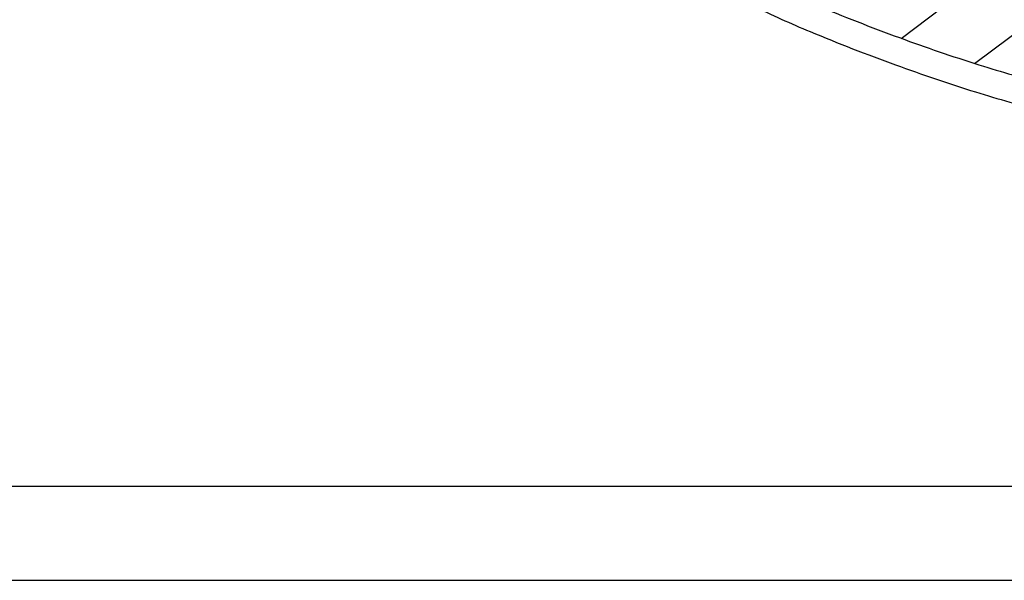
# Model space of a CAD drawing. Units: millimetres. Extents: x 1249 to 5353, y 1104 to 4163.
# Drawn here: x 1768 to 2291, y 1263 to 1561 of the extents above; entities that cross this region are included whole.
import ezdxf

# ---------------------------------------------------------------- set-up
doc = ezdxf.new("R2010")
doc.units = ezdxf.units.MM
doc.linetypes.add('HIDDEN', pattern=[9.524999999999999, 6.35, -3.175])
doc.linetypes.add('HIDDENX2', pattern=[19.049999999999997, 12.7, -6.35])
for name, color, linetype in [('AUX', 7, 'Continuous'), ('FOLHA2', 7, 'Continuous'), ('MEDIDAS', 3, 'Continuous'), ('TUBUEXISTENTE', 6, 'Continuous')]:
    doc.layers.add(name, color=color, linetype=linetype)

# ---------------------------------------------------------------- blocks, each defined once
blk = doc.blocks.new('A$C461B092C')
at = {"layer": 'FOLHA2', "color": 0, "linetype": 'ByBlock'}
blk.add_line((99.99999357957586, 50.00004845382136, -467.1726231998513), (4052.999993579579, 50.00004845381409, -467.1726231998513), dxfattribs=at)
at = {"layer": 'FOLHA2', "color": 1, "linetype": 'ByBlock'}
blk.add_line((-6.420425052056089e-06, 4.845382136409171e-05, -467.1726231998513), (4102.999993579579, 4.845382136409171e-05, -467.1726231998513), dxfattribs=at)
blk = doc.blocks.new('dawd')
at = {"layer": 'TUBUEXISTENTE'}
h = blk.add_hatch(dxfattribs=at)
h.set_pattern_fill('ANSI36', color=253, scale=1.5, style=0)
h.set_pattern_definition([(45, (0, 0), (2.525697034050701, 9.260889124852564), [11.90625, -2.38125, 0, -2.38125])])
edge = h.paths.add_edge_path()
edge.add_arc((21730.78452818709, -4849.731471750466), 98.74027307893162, 265.1668693227642, 279.895847823024)
edge.add_arc((21711.7267807839, -4702.025829897843), 247.6117859630851, 278.3661194835765, 279.6954966591372)
edge.add_arc((14234.18954425573, 39064.08092852949), 44647.90079305992, 279.6954966592182, 279.7079220253062)
edge.add_arc((21760.03499472701, -4927.303777138482), 17.41482140084842, 279.7079220228788, 280.3317213896618)
edge.add_arc((21343.28691812359, -2641.282329853371), 2341.112955152339, 280.3317213934081, 280.5302123974628)
edge.add_arc((21587.02670174929, -3952.525391389111), 1007.40854691657, 280.5302123974577, 280.8327731930486)
edge.add_arc((21396.05931323354, -2954.541002314822), 2023.499775258054, 280.8327731931952, 280.8440793999038)
edge.add_arc((21774.58146484213, -4930.563157101081), 11.54983167980323, 280.8440793870142, 280.9918352495644)
edge.add_arc((21750.50016678157, -4806.581294720019), 137.8487276201793, 280.9918352496639, 281.9583828549453)
edge.add_arc((22573.54337062894, -8692.572311296735), 3834.345413696969, 101.77491368191488, 101.95838285492562, ccw=False)
edge.add_arc((28292.91325340324, -36129.65904224544), 31861.20610371338, 101.75339862901961, 101.77491368190277, ccw=False)
edge.add_arc((21918.04705249351, -5490.423720584765), 565.8125101571485, 101.59190681557249, 101.75339862927291, ccw=False)
edge.add_arc((21845.13320496977, -5134.960248573661), 202.9479223355984, 100.993039097424, 101.59190681554009, ccw=False)
edge.add_arc((21856.34682134173, -5192.686746008781), 261.7534807315886, 100.46580398880252, 100.99303909739513, ccw=False)
edge.add_arc((21932.77040467712, -5606.409393724112), 682.4754712697666, 100.42863416104387, 100.4658039888792, ccw=False)
edge.add_arc((21809.94321826497, -4939.055262283875), 3.912243211924906, 99.91783340132451, 100.4286341653164, ccw=False)
edge.add_line((21809.26939028248, -4935.201484552964), (21814.80713177372, -4934.233217715222))
edge.add_line((21814.80713177372, -4934.233217715222), (21816.05304370852, -4934.015371647268))
edge.add_line((21816.05304370852, -4934.015371647268), (21825.62639028248, -4932.341484552964))
edge.add_line((21825.62639028248, -4932.341484552964), (21836.2654373845, -4930.481261118852))
edge.add_line((21836.2654373845, -4930.481261118852), (21841.98339028248, -4929.481484552964))
edge.add_arc((21843.71847805089, -4939.404851905373), 10.07391429261459, 97.25221581804237, 99.91783340203602, ccw=False)
edge.add_arc((21854.1388236603, -5021.290165053606), 92.6195871774101, 96.38495413522298, 97.2522158180264, ccw=False)
edge.add_arc((21849.18788198704, -4977.04664566064), 48.09991925717827, 93.69312096487653, 96.38495413520661, ccw=False)
edge.add_arc((21852.6734069024, -5031.04683094679), 102.2124769020914, 91.84969019058411, 93.69312096489051, ccw=False)
edge.add_arc((21857.01980201613, -5165.633464958691), 236.8692747443767, 90.9198628971892, 91.84969019059122, ccw=False)
edge.add_arc((21872.04147799195, -6101.212765928773), 1172.569162076202, 90.50216336880948, 90.9198628971817, ccw=False)
edge.add_arc((21868.83895794521, -5735.821350340399), 807.1637123079672, 89.7155811887394, 90.50216336880487, ccw=False)
edge.add_arc((21876.43336499601, -4205.951030328411), 722.7254572308046, 269.7155811887261, 270.5465176122876)
edge.add_arc((21875.46791619115, -4104.738438116456), 823.9426539597127, 270.5465176122816, 271.5779365034836)
edge.add_arc((21870.92519054502, -3939.831168908848), 988.9124808790814, 271.5779365034873, 272.5194289771442)
edge.add_arc((21860.42096865224, -3701.102618513941), 1227.872016054446, 272.5194289771383, 272.9189119607647)
edge.add_arc((21911.45296684605, -4701.950942547406), 225.7235078181425, 272.918911960784, 273.8501377157281)
edge.add_arc((21907.61618081147, -4644.939822715527), 282.8635875482234, 273.8501377157241, 274.4911732207299)
edge.add_arc((21925.27209515799, -4869.722210369389), 57.38885922865568, 274.4911732207277, 275.9114195175463)
edge.add_arc((21925.43627178441, -4871.307823904114), 55.79476881523333, 275.9114195176005, 276.9484411614371)
edge.add_arc((21930.55436529539, -4913.303738615447), 13.48812945887806, 276.9484411613851, 279.0402139879131)
edge.add_arc((21930.01115983809, -4909.889585113106), 16.9452259727733, 279.0402139879345, 280.4263929896712)
edge.add_arc((21925.45523566648, -4885.130546754849), 42.11994395496918, 280.4263929896902, 281.310210149394)
edge.add_arc((21929.41301457399, -4904.91894260442), 21.93964107864824, 281.3102101495085, 282.7342901431018)
edge.add_arc((21868.38553261388, -4634.872320633901), 298.7961591382378, 282.7342901431385, 283.1226036584299)
edge.add_arc((21902.44515575718, -4780.973709027961), 148.7772482658564, 283.1226036584493, 285.0609514239189)
edge.add_arc((21872.55735077448, -4669.903663845525), 263.7982716638094, 285.0609514239209, 286.5172337598282)
edge.add_arc((21794.25175394533, -4405.840092163953), 539.2276389868981, 286.5172337598278, 287.5890610571206)
edge.add_arc((21727.92552774604, -4196.614748290336), 758.7143420029877, 287.589061057119, 288.4927206015164)
edge.add_arc((4049.837399418149, 48659.93760887438), 56493.17340422609, 288.4927206015086, 288.5012099497164)
edge.add_arc((21133.801984756, -2395.067399873586), 2655.68291296751, 288.5012099499404, 288.5403625723307)
edge.add_arc((-2803.721779154777, 68979.51422750793), 77937.39348354063, 288.5403625723543, 288.5526410164327)
edge.add_arc((21527.39665096411, -3517.111917555167), 1466.718538974345, 288.5526410164816, 288.6421361361985)
edge.add_arc((21922.27133669072, -4687.610088441338), 231.4080575667113, 288.6421361363721, 288.7060339695813)
edge.add_arc((-154829.4397846731, 517321.7977194195), 551352.9819632191, 288.7060339661034, 288.7073438768195)
edge.add_arc((20262.03476170375, 254.5626474346473), 5444.976852640386, 288.7073438769939, 288.7920214331159)
edge.add_arc((26881.7719011326, -19199.66702321205), 15104.66966192049, 108.74117892449661, 108.79202143296851, ccw=False)
edge.add_arc((22087.39750061945, -5068.748389341986), 182.5757294540388, 105.042154910834, 108.74117892450269, ccw=False)
edge.add_arc((22109.43285931771, -5150.744109165426), 267.4807063536597, 101.98705757591063, 105.04215491082809, ccw=False)
edge.add_arc((22072.72776115383, -4977.868189392664), 90.75111667355556, 96.33971926266588, 101.98705757591392, ccw=False)
edge.add_arc((22074.78692711567, -4996.40207556852), 109.3990415242719, 91.19797785240621, 96.33971926266503, ccw=False)
edge.add_arc((22074.64244411886, -4989.492883102999), 102.4883385309453, 86.74587105859968, 91.19797785240848, ccw=False)
edge.add_arc((22078.37129009815, -4923.909321165103), 36.79885772313976, 79.29300076851263, 86.74587105859831, ccw=False)
edge.add_arc((22069.27123436134, -4972.037778025418), 85.7800722259282, 75.60331988998979, 79.29300076850518, ccw=False)
edge.add_arc((22083.40117000935, -4916.992071051806), 28.94975516151581, 69.22788495376068, 75.60331989000377, ccw=False)
edge.add_arc((21875.70345489285, -5464.562798914474), 614.5879052821051, 68.67472479763597, 69.22788495373862, ccw=False)
edge.add_arc((21988.53477733059, -5175.542209306172), 304.3238104522642, 67.88843109961192, 68.6747247981258, ccw=False)
edge.add_arc((19477.32850145072, -11356.3170120847), 6975.76549292843, 67.84738272544342, 67.88843109962909, ccw=False)
edge.add_arc((21957.75754571192, -5263.813663046119), 397.6863430807441, 67.67540340165863, 67.84738272774212, ccw=False)
edge.add_arc((21375.56514824642, -6681.611438233509), 1930.363255868611, 67.5940693460393, 67.67540340164533, ccw=False)
edge.add_line((22111.35413100988, -4896.977898133029), (22115.54695781892, -4886.808325705961))
edge.add_arc((21375.56514824709, -6681.611438233887), 1941.363255868705, 67.59406934606196, 67.67540340166791)
edge.add_arc((21957.75754576697, -5263.813662910301), 408.6863429341968, 67.67540340156393, 67.84738272764739)
edge.add_arc((19477.32850145287, -11356.31701208252), 6986.7654929256, 67.84738272545299, 67.88843109963871)
edge.add_arc((21988.53477733306, -5175.542209299954), 315.3238104455742, 67.88843109960277, 68.67472479811664)
edge.add_arc((21875.70345489298, -5464.562798914333), 625.5879052819274, 68.6747247976425, 69.22788495374509)
edge.add_arc((22083.40117000935, -4916.992071051794), 39.94975516150471, 69.22788495374564, 75.60331988998884)
edge.add_arc((22069.27123436134, -4972.037778025495), 96.78007222600328, 75.60331988999832, 79.2930007685139)
edge.add_arc((22078.37129009815, -4923.909321165082), 47.79885772311849, 79.29300076851109, 86.74587105859685)
edge.add_arc((22074.64244411886, -4989.492883102987), 113.4883385309335, 86.74587105859916, 91.19797785240796)
edge.add_arc((22074.78692711567, -4996.402075568504), 120.3990415242563, 91.19797785240597, 96.33971926266474)
edge.add_arc((22072.72776115383, -4977.868189392668), 101.7511166735579, 96.33971926266031, 101.9870575759084)
edge.add_arc((22109.43285931773, -5150.744109165426), 278.4807063536646, 101.9870575759148, 105.0421549108321)
edge.add_arc((22087.39750061949, -5068.748389342184), 193.575729454242, 105.0421549108316, 108.7411789245003)
edge.add_arc((26881.77190113933, -19199.66702323235), 15115.66966194188, 108.7411789244961, 108.792021432968)
edge.add_arc((20262.03476164135, 254.5626475499339), 5433.976852769629, 288.7073438772252, 288.7920214333472, ccw=False)
edge.add_arc((-154829.4397894311, 517321.7977377895), 551341.9819821448, 288.70603396595936, 288.7073438766755, ccw=False)
edge.add_arc((21922.27133669722, -4687.610088456396), 220.4080575503624, 288.64213613602857, 288.70603396923775, ccw=False)
edge.add_arc((21527.39665097138, -3517.111917572978), 1455.718538955145, 288.55264101643456, 288.6421361361514, ccw=False)
edge.add_arc((-2803.721779082738, 68979.51422726664), 77926.39348328895, 288.5403625723605, 288.55264101643894, ccw=False)
edge.add_arc((21133.80198476963, -2395.067399912074), 2644.682912926683, 288.5012099499254, 288.54036257231564, ccw=False)
edge.add_arc((4049.83739945653, 48659.93760872042), 56482.1734040679, 288.4927206015212, 288.50120994972906, ccw=False)
edge.add_arc((21727.92552774605, -4196.614748290277), 747.7143420030418, 287.589061057117, 288.4927206015144, ccw=False)
edge.add_arc((21794.25175394535, -4405.840092164002), 528.2276389868448, 286.51723375982704, 287.58906105711986, ccw=False)
edge.add_arc((21872.55735077451, -4669.903663845576), 252.7982716637514, 285.06095142391786, 286.5172337598252, ccw=False)
edge.add_arc((21902.44515575717, -4780.973709027866), 137.7772482659492, 283.1226036584408, 285.0609514239104, ccw=False)
edge.add_arc((21868.3855326143, -4634.872320636651), 287.7961591354625, 282.7342901431799, 283.1226036584712, ccw=False)
edge.add_arc((21929.41301457403, -4904.918942604565), 10.93964107849714, 281.3102101494653, 282.73429014305907, ccw=False)
edge.add_arc((21925.45523566671, -4885.130546756233), 31.11994395356613, 280.42639298974717, 281.31021014945094, ccw=False)
edge.add_arc((21930.01115983809, -4909.889585113238), 5.945225972642763, 279.0402139881498, 280.4263929898884, ccw=False)
edge.add_arc((21930.55436529537, -4913.303738615224), 2.488129459102757, 276.94844116110187, 279.04021398762524, ccw=False)
edge.add_arc((21925.43627178443, -4871.30782390414), 44.79476881520541, 275.91141951758067, 276.94844116141724, ccw=False)
edge.add_arc((21925.27209515799, -4869.722210369536), 46.38885922850922, 274.4911732207336, 275.9114195175522, ccw=False)
edge.add_arc((21907.61618081149, -4644.939822715486), 271.8635875482627, 273.8501377157191, 274.49117322072493, ccw=False)
edge.add_arc((21911.45296684604, -4701.95094254749), 214.7235078180593, 272.91891196078785, 273.850137715732, ccw=False)
edge.add_arc((21860.42096865223, -3701.102618513941), 1216.872016054447, 272.51942897713894, 272.9189119607653, ccw=False)
edge.add_arc((21870.92519054507, -3939.831168908626), 977.9124808793013, 271.5779365034841, 272.51942897714105, ccw=False)
edge.add_arc((21875.4679161911, -4104.738438116708), 812.9426539594615, 270.54651761228513, 271.5779365034871, ccw=False)
edge.add_arc((21876.43336499606, -4205.951030328065), 711.725457231151, 269.7155811887221, 270.5465176122836, ccw=False)
edge.add_arc((21868.83895794525, -5735.821350340299), 818.1637123078674, 89.71558118874195, 90.50216336880743)
edge.add_arc((21872.04147799197, -6101.212765928898), 1183.569162076327, 90.50216336881014, 90.91986289718223)
edge.add_arc((21857.01980201609, -5165.633464958832), 247.8692747445169, 90.9198628971789, 91.84969019058092)
edge.add_arc((21852.67340690241, -5031.046830946691), 113.2124769019934, 91.84969019059577, 93.69312096490214)
edge.add_arc((21849.18788198705, -4977.04664566062), 59.09991925715883, 93.6931209648858, 96.38495413521593)
edge.add_arc((21854.1388236604, -5021.290165054056), 103.6195871778681, 96.38495413524771, 97.25221581805098)
edge.add_arc((21843.71847805088, -4939.404851905422), 21.07391429266149, 97.25221581800817, 99.9178334020024)
edge.add_line((21840.08879748587, -4918.645871135394), (21834.37084458789, -4919.645647701283))
edge.add_line((21834.37084458789, -4919.645647701283), (21823.73179748587, -4921.505871135394))
edge.add_line((21823.73179748587, -4921.505871135394), (21814.15845091191, -4923.179758229699))
edge.add_line((21814.15845091191, -4923.179758229699), (21807.37479748588, -4924.365871135392))
edge.add_arc((21809.94321824603, -4939.055262177949), 14.91224310431845, 99.91783340019441, 100.4286341641864)
edge.add_arc((21932.77040467666, -5606.409393725502), 693.475471271049, 100.4286341609844, 100.4658039888197)
edge.add_arc((21856.34682134173, -5192.686746008631), 272.7534807314431, 100.46580398881, 100.9930390974027)
edge.add_arc((21845.13320496998, -5134.960248575101), 213.9479223370515, 100.9930390974046, 101.5919068155207)
edge.add_arc((21918.04705249165, -5490.423720573473), 576.8125101457134, 101.5919068156171, 101.7533986293174)
edge.add_arc((28292.91325340537, -36129.65904226679), 31872.20610373471, 101.7533986290155, 101.7749136818987)
edge.add_arc((22573.54337062931, -8692.57231129772), 3845.345413698008, 101.7749136819173, 101.958382854928)
edge.add_arc((21750.50016678205, -4806.581294722063), 126.8487276180813, 280.9918352496442, 281.95838285492573, ccw=False)
edge.add_arc((21774.58146466039, -4930.563156160195), 0.5498326380803221, 280.844079285882, 280.99183514843446, ccw=False)
edge.add_arc((21396.05931323793, -2954.541002326386), 2012.499775245871, 280.83277319313515, 280.8440793998437, ccw=False)
edge.add_arc((21587.02670174929, -3952.525391389885), 996.408546915809, 280.5302123974657, 280.83277319305654, ccw=False)
edge.add_arc((21343.2869181614, -2641.282330057148), 2330.112954945085, 280.3317213934098, 280.5302123974645, ccw=False)
edge.add_arc((21760.03499471891, -4927.303777093039), 6.414821447005857, 279.7079220212191, 280.331721388002, ccw=False)
edge.add_arc((14234.18954429716, 39064.08092832007), 44636.90079284651, 279.69549665921113, 279.707922025299, ccw=False)
edge.add_arc((21711.72678078387, -4702.025829897802), 236.61178596313, 278.3661194835819, 279.69549665914275, ccw=False)
edge.add_arc((21714.16781064737, -4718.785473239634), 219.6753258876913, 272.3615927338497, 278.37223341718675, ccw=False)
edge.add_line((21723.2197299642, -4938.274223658749), (21722.46526119591, -4948.120654715015))
h = blk.add_hatch(dxfattribs=at)
h.set_pattern_fill('ANSI36', color=253, scale=1.5, style=0)
h.set_pattern_definition([(45, (-53.36647525118315, 344.9002352055677), (2.525697034050701, 9.260889124852564), [11.90625, -2.38125, 0, -2.38125])])
edge = h.paths.add_edge_path()
edge.add_arc((22551.43105308672, -6038.482829245564), 1182.710686137971, 112.4660805466072, 112.9238663434625)
edge.add_arc((23089.4236118043, -7310.611040781702), 2563.922538035291, 112.923866343512, 113.0010947831777)
edge.add_arc((22383.41368169268, -5647.444233553509), 757.1093628337586, 113.0010947840796, 113.1432330887642)
edge.add_arc((22186.32579445612, -5186.342570682921), 255.6531047240484, 113.1432330887766, 113.6259516367229)
edge.add_arc((22444.33754910663, -5776.179770168983), 899.452753244764, 113.6259516365494, 113.8831966108411)
edge.add_arc((22123.58016661443, -5051.776106673698), 107.211649723469, 113.8831966108622, 115.736328484378)
edge.add_arc((22183.98023868995, -5177.074813375219), 246.3085030588431, 115.7363284843259, 116.957939889379)
edge.add_arc((22133.03923385989, -5076.915765039011), 133.9393750177688, 116.9579398894117, 118.9384180500076)
edge.add_arc((22210.8807305938, -5217.70219280165), 294.8123586288774, 118.9384180499102, 120.272472952134)
edge.add_arc((22249.11160590096, -5283.198711676354), 370.650303033087, 120.2724729521343, 121.5329390328977)
edge.add_arc((22179.90054842359, -5170.402139121391), 238.3127148078092, 121.532939032841, 123.1052639836361)
edge.add_arc((22411.05803085419, -5524.925799314538), 661.5393766810894, 123.1052639836611, 123.8977498232187)
edge.add_arc((22218.76094471462, -5238.733267121825), 316.7432995272931, 123.8977498230361, 125.0433331516039)
edge.add_arc((24941.89639050849, -9121.520335883091), 5059.263945500138, 125.0433331516075, 125.138068842857)
edge.add_arc((22562.73899353933, -5741.098345901278), 925.543738482534, 125.1380688422641, 125.3595906894424)
edge.add_arc((25214.37797208139, -9477.895466591177), 5507.556614252298, 125.3595906894635, 125.3913873039933)
edge.add_arc((26021.54285911838, -10614.04845032714), 6901.241929277738, 125.3913873157911, 125.4197922868384)
edge.add_arc((23522.83208404117, -7100.59180705776), 2589.869395893423, 125.4197922868397, 125.7195859471851)
edge.add_arc((22697.47598921636, -5952.815419524159), 1176.14972104832, 125.7195859474868, 126.1644844121695)
edge.add_arc((22455.21291539328, -5621.374025345082), 765.607646817706, 126.1644844121731, 126.4831943515893)
edge.add_arc((22095.11768517382, -5134.434612083931), 159.9851843760291, 126.4831943534396, 127.1809180060039)
edge.add_arc((22553.59773855362, -5738.877680409528), 918.638848569384, 127.1809180060225, 127.3430533990156)
edge.add_arc((23392.52950556476, -6838.418075855174), 2301.677384155867, 127.3430533987309, 127.4454735232147)
edge.add_arc((24508.51468267493, -8295.667654394605), 4137.160767268602, 127.4454735231578, 127.5891962399717)
edge.add_arc((20571.98698595177, -3181.98788705559), 2316.208203273909, 307.39713309391453, 307.58919623997656, ccw=False)
edge.add_arc((21387.87222704542, -4249.23215430687), 972.8247685780823, 307.31591086926346, 307.39713309375605, ccw=False)
edge.add_arc((-6873.411644965949, 32827.64207530708), 47592.50697183876, 307.30429669873166, 307.3159108759217, ccw=False)
edge.add_arc((21079.31576829714, -3859.849852935338), 1469.55136592554, 307.1164922079393, 307.3042966987194, ccw=False)
edge.add_arc((20943.26485928059, -3680.065891770882), 1695.011168409737, 306.9416211464059, 307.11649220765094, ccw=False)
edge.add_arc((21936.84321877524, -5001.38786914466), 41.80527550134118, 303.7047270974285, 306.94162114637584, ccw=False)
edge.add_arc((21880.20646517383, -4916.479816278564), 143.8694675572171, 301.955608723211, 303.70472709753494, ccw=False)
edge.add_arc((21922.86990478643, -4984.873447454489), 63.26017612622644, 298.2577286724554, 301.95560872323796, ccw=False)
edge.add_arc((21880.28532110304, -4905.64531713249), 153.2076241267523, 295.8784998314485, 298.2577286724023, ccw=False)
edge.add_arc((21879.59176528125, -4904.215630181327), 154.7966566803109, 293.58927674498557, 295.87849983144605, ccw=False)
edge.add_arc((21904.62859761256, -4961.551922869508), 92.23234231172606, 290.62538666059936, 293.5892767449745, ccw=False)
edge.add_arc((21876.12115105224, -4885.81100471623), 173.1604659282501, 288.5917726308553, 290.6253866605824, ccw=False)
edge.add_arc((21893.60854195351, -4937.798428586687), 118.3106611772709, 286.1324389134502, 288.5917726308727, ccw=False)
edge.add_arc((21793.35471157486, -4591.197513085218), 479.1195096442243, 285.465353789301, 286.13243891343274, ccw=False)
edge.add_arc((21888.02735357751, -4933.379387537399), 124.0824068685137, 284.15566945847763, 285.46535378937773, ccw=False)
edge.add_arc((21835.46278153583, -4724.968295353468), 339.0201131445962, 283.6574631410662, 284.15566945839555, ccw=False)
edge.add_arc((21883.57025057195, -4922.951734577159), 135.2757370653971, 282.8692837030744, 283.6574631410426, ccw=False)
edge.add_arc((21882.8517003581, -4919.80663251723), 138.5018773873912, 281.5772113278581, 282.86928370315815, ccw=False)
edge.add_arc((21857.53710214666, -4796.234020130587), 264.6407667699521, 280.6420086631605, 281.57721132782626, ccw=False)
edge.add_arc((21866.69336885156, -4844.962478693137), 215.0595213857004, 279.6626959561644, 280.64200866314985, ccw=False)
edge.add_arc((21872.74098140936, -4880.481698338654), 179.0291372373777, 278.58949991728593, 279.662695956153, ccw=False)
edge.add_arc((21879.55623073457, -4925.601357500025), 133.3976649161483, 277.35594388274, 278.58949991734335, ccw=False)
edge.add_arc((21865.96361159781, -4820.310170768998), 239.5625993258916, 276.4349943902454, 277.3559438826994, ccw=False)
edge.add_arc((21870.85870340598, -4863.711582019091), 195.8860103758591, 275.0551883120632, 276.4349943902235, ccw=False)
edge.add_arc((21873.3374693071, -4891.733111575498), 167.7550594663511, 273.564358624962, 275.05518831208735, ccw=False)
edge.add_arc((21875.63889267678, -4928.679926291249), 130.7366361184216, 272.4968404363975, 273.5643586249266, ccw=False)
edge.add_arc((21868.86580460379, -4773.354151458313), 286.2100134197986, 271.7749050331693, 272.4968404364108, ccw=False)
edge.add_arc((21873.96320795566, -4937.850991441745), 121.634213602613, 270.02008242759354, 271.7749050331593, ccw=False)
edge.add_arc((21873.85912217883, -4640.891102373849), 418.5941209117743, 269.07333998984575, 270.0200824276063, ccw=False)
edge.add_arc((21869.32172072284, -4921.416087389081), 138.0324427913135, 266.48786184584355, 269.0733399898357, ccw=False)
edge.add_arc((21870.40269669662, -4903.803520613745), 155.6781509797534, 264.05304195629674, 266.487861845838, ccw=False)
edge.add_arc((21863.96256912339, -4965.627750664886), 93.51939725531045, 260.88088516513835, 264.0530419563059, ccw=False)
edge.add_arc((21870.42163640506, -4925.388413149065), 134.2738305584656, 258.2323615128585, 260.8808851651354, ccw=False)
edge.add_arc((21873.96839809003, -4908.362989055255), 151.6647645191257, 255.6888848060627, 258.2323615128638, ccw=False)
edge.add_arc((21853.63549533002, -4988.067538480389), 69.40759380610129, 251.9330951033014, 255.6888848060286, ccw=False)
edge.add_arc((21885.81918176067, -4889.408483264828), 173.1833079606834, 250.2569701152853, 251.9330951033111, ccw=False)
edge.add_arc((21844.38805944235, -5004.847871047034), 50.53425517964403, 247.1603039460397, 250.25697011517332, ccw=False)
edge.add_arc((22354.51046339105, -3793.664289568992), 1364.76046670199, 246.9067702276438, 247.16030394604292, ccw=False)
edge.add_arc((22240.00794996338, -4062.199597409458), 1072.832329760334, 246.6208235021228, 246.9067702275947, ccw=False)
edge.add_arc((32079.06017960943, 18697.19912717248), 25867.9362634446, 246.6018874792816, 246.6208235020934, ccw=False)
edge.add_arc((21928.94630165318, -4760.450229334818), 308.4737286351586, 246.4285660771282, 246.60188746980072, ccw=False)
edge.add_arc((23175.0555674926, -1904.338180943674), 3424.58738756609, 246.2815559738385, 246.4285660771758, ccw=False)
edge.add_arc((17681.23761923564, -14408.66649783722), 10233.38692436085, 66.28155597535742, 66.36660452605956)
edge.add_arc((14141.44771465211, -22498.07005494312), 19063.36781212664, 66.3666045260335, 66.40022907237254)
edge.add_arc((21082.69027755546, -6610.020420119919), 1725.231536400031, 66.40022907273739, 66.51200980786705)
edge.add_arc((21695.41283811982, -5200.046864288512), 187.878498100627, 66.51200980789366, 66.87382281341257)
edge.add_arc((19376.63065140681, -10629.48056105109), 6091.733264010656, 66.87382281582641, 66.93731426738856)
edge.add_arc((20488.65423207954, -8017.66569778276), 3253.041078520729, 66.93731426739774, 67.25847486440682)
edge.add_arc((20999.96781710293, -6797.815280598167), 1930.363255868933, 67.25847486444943, 67.59406934604509)
edge.add_line((21735.75679986634, -5013.181740497314), (21739.94962667538, -5003.01216807025))
edge.add_arc((20999.96781710324, -6797.815280598044), 1941.363255868699, 67.25847486445639, 67.59406934605221, ccw=False)
edge.add_arc((20488.65423207918, -8017.665697784091), 3264.041078522096, 66.93731426740112, 67.25847486441018, ccw=False)
edge.add_arc((19376.63065140964, -10629.48056105042), 6102.733264008933, 66.87382281584843, 66.93731426741061, ccw=False)
edge.add_arc((21695.41283808887, -5200.046864358846), 198.8784981774692, 66.51200980778538, 66.87382281330429, ccw=False)
edge.add_arc((21082.69027755774, -6610.020420116191), 1736.231536395704, 66.40022907275687, 66.51200980788661, ccw=False)
edge.add_arc((14141.44771461676, -22498.07005501972), 19074.36781221098, 66.36660452602848, 66.40022907236761, ccw=False)
edge.add_arc((17681.23761923222, -14408.6664978453), 10244.38692436962, 66.28155597535812, 66.36660452606031, ccw=False)
edge.add_arc((23175.05556753686, -1904.338180840856), 3413.587387678026, 246.2815559738477, 246.428566077185)
edge.add_arc((21928.94630165328, -4760.450229334376), 297.4737286356041, 246.4285660771423, 246.6018874698149)
edge.add_arc((32079.0601774305, 18697.19912214699), 25856.93625796707, 246.6018874792945, 246.6208235021063)
edge.add_arc((22240.00794996539, -4062.199597406542), 1061.832329763803, 246.620823502085, 246.9067702275569)
edge.add_arc((22354.51046338987, -3793.66428957082), 1353.760466699847, 246.9067702276597, 247.1603039460588)
edge.add_arc((21844.38805944237, -5004.847871047016), 39.53425517966792, 247.1603039460194, 250.2569701151532)
edge.add_arc((21885.81918176045, -4889.408483265579), 162.183307959904, 250.2569701152748, 251.9330951033006)
edge.add_arc((21853.63549532999, -4988.067538480369), 58.40759380611373, 251.9330951033286, 255.6888848060559)
edge.add_arc((21873.96839809003, -4908.362989055327), 140.6647645190546, 255.6888848060573, 258.2323615128583)
edge.add_arc((21870.42163640503, -4925.388413149124), 123.2738305584019, 258.2323615128665, 260.8808851651432)
edge.add_arc((21863.96256912337, -4965.627750664851), 82.51939725534189, 260.8808851651484, 264.053041956316)
edge.add_arc((21870.40269669664, -4903.803520613754), 144.6781509797452, 264.0530419562857, 266.4878618458268)
edge.add_arc((21869.32172072281, -4921.41608738911), 127.0324427912824, 266.487861845857, 269.073339989849)
edge.add_arc((21873.85912217903, -4640.891102373519), 407.5941209121052, 269.0733399898187, 270.0200824275793)
edge.add_arc((21873.96320795564, -4937.850991441864), 110.6342136024948, 270.0200824276096, 271.7749050331755)
edge.add_arc((21868.86580460383, -4773.354151458241), 275.2100134198694, 271.7749050331621, 272.4968404364035)
edge.add_arc((21875.63889267677, -4928.679926291152), 119.7366361185194, 272.4968404363964, 273.5643586249255)
edge.add_arc((21873.33746930712, -4891.733111575621), 156.7550594662279, 273.5643586249605, 275.0551883120861)
edge.add_arc((21870.85870340596, -4863.71158201928), 184.8860103756729, 275.0551883120738, 276.434994390234)
edge.add_arc((21865.96361159786, -4820.310170768801), 228.562599326081, 276.4349943902251, 277.3559438826791)
edge.add_arc((21879.55623073459, -4925.601357500322), 122.3976649158526, 277.3559438827522, 278.5894999173556)
edge.add_arc((21872.74098140926, -4880.481698338558), 168.0291372374873, 278.5894999173091, 279.6626959561762)
edge.add_arc((21866.69336885153, -4844.962478693004), 204.0595213858364, 279.6626959561651, 280.6420086631506)
edge.add_arc((21857.53710214674, -4796.234020130642), 253.6407667698842, 280.6420086631469, 281.5772113278127)
edge.add_arc((21882.85170035811, -4919.80663251711), 127.5018773875061, 281.5772113278436, 282.8692837031436)
edge.add_arc((21883.57025057188, -4922.95173457762), 124.2757370649633, 282.8692837031477, 283.657463141116)
edge.add_arc((21835.4627815358, -4724.968295352993), 328.0201131450631, 283.65746314105, 284.1556694583795)
edge.add_arc((21888.02735357764, -4933.379387537399), 113.0824068684802, 284.1556694584191, 285.4653537893193)
edge.add_arc((21793.35471157452, -4591.19751308518), 468.1195096443527, 285.4653537893387, 286.1324389134704)
edge.add_arc((21893.60854195353, -4937.798428586686), 107.3106611772654, 286.132438913441, 288.5917726308635)
edge.add_arc((21876.12115105227, -4885.811004716243), 162.1604659282271, 288.5917726308447, 290.6253866605718)
edge.add_arc((21904.62859761253, -4961.551922869466), 81.23234231177801, 290.6253866606101, 293.5892767449853)
edge.add_arc((21879.59176528134, -4904.215630181461), 143.7966566801521, 293.5892767449769, 295.8784998314375)
edge.add_arc((21880.28532110298, -4905.645317132447), 142.2076241268174, 295.8784998314614, 298.2577286724152)
edge.add_arc((21922.86990478652, -4984.873447454621), 52.26017612606613, 298.2577286724487, 301.9556087232314)
edge.add_arc((21880.20646517378, -4916.479816278487), 132.8694675573085, 301.9556087232105, 303.7047270975346)
edge.add_arc((21936.84321877503, -5001.387869144408), 30.80527550166738, 303.704727097455, 306.9416211464024)
edge.add_arc((20943.26485928108, -3680.065891769507), 1684.011168410539, 306.9416211463645, 307.1164922076095)
edge.add_arc((21079.31576830805, -3859.849852950167), 1458.551365907131, 307.1164922079514, 307.3042966987313)
edge.add_arc((-6873.411644862666, 32827.64207518216), 47581.50697167681, 307.3042966987239, 307.3159108759139)
edge.add_arc((21387.87222648956, -4249.232153582904), 961.8247694908243, 307.3159108693766, 307.3971330938691)
edge.add_arc((20571.98698595567, -3181.987887060472), 2305.208203267661, 307.3971330939117, 307.5891962399737)
edge.add_arc((24508.51468267392, -8295.667654393277), 4148.160767266933, 127.44547352315789, 127.5891962399719, ccw=False)
edge.add_arc((23392.52950556558, -6838.418075857008), 2312.677384157825, 127.34305339871929, 127.4454735232031, ccw=False)
edge.add_arc((22553.59773853965, -5738.877680392351), 929.638848547259, 127.18091800597651, 127.3430533989696, ccw=False)
edge.add_arc((22095.11768517395, -5134.434612084013), 170.9851843761717, 126.4831943534584, 127.18091800602281, ccw=False)
edge.add_arc((22455.21291543122, -5621.374025396937), 776.6076468819547, 126.16448441217489, 126.48319435159121, ccw=False)
edge.add_arc((22697.4759892161, -5952.815419523563), 1187.149721047687, 125.7195859474937, 126.16448441217639, ccw=False)
edge.add_arc((23522.83208404815, -7100.591807066578), 2600.869395904657, 125.4197922868525, 125.71958594719791, ccw=False)
edge.add_arc((26021.54285911335, -10614.04845032379), 6912.241929272093, 125.3913873157733, 125.4197922868205, ccw=False)
edge.add_arc((25214.37797444664, -9477.89546992763), 5518.556618342079, 125.35959068944399, 125.3913873039738, ccw=False)
edge.add_arc((22562.7389935401, -5741.098345901879), 936.5437384834721, 125.13806884228171, 125.35959068945999, ccw=False)
edge.add_arc((24941.89639046786, -9121.520335823723), 5070.263945428207, 125.04333315161679, 125.1380688428664, ccw=False)
edge.add_arc((22218.76094471466, -5238.733267122028), 327.743299527489, 123.89774982302339, 125.04333315159121, ccw=False)
edge.add_arc((22411.05803085283, -5524.925799312762), 672.5393766788566, 123.1052639836465, 123.8977498232041, ccw=False)
edge.add_arc((22179.90054842367, -5170.402139121356), 249.3127148078262, 121.5329390328628, 123.1052639836578, ccw=False)
edge.add_arc((22249.11160590083, -5283.198711676018), 381.6503030327351, 120.27247295214309, 121.5329390329064, ccw=False)
edge.add_arc((22210.88073059371, -5217.702192801552), 305.8123586287488, 118.93841804990461, 120.2724729521284, ccw=False)
edge.add_arc((22133.03923385964, -5076.915765038718), 144.9393750173942, 116.95793988937561, 118.9384180499716, ccw=False)
edge.add_arc((22183.98023868996, -5177.074813375046), 257.3085030586909, 115.73632848434539, 116.95793988939849, ccw=False)
edge.add_arc((22123.5801666144, -5051.776106673684), 118.2116497234452, 113.8831966108522, 115.73632848436799, ccw=False)
edge.add_arc((22444.33754910692, -5776.179770169078), 910.4527532449681, 113.62595163656371, 113.88319661085549, ccw=False)
edge.add_arc((22186.32579445443, -5186.34257067902), 266.6531047198017, 113.14323308877451, 113.62595163672071, ccw=False)
edge.add_arc((22383.41368169306, -5647.444233554235), 768.1093628345777, 113.00109478408481, 113.14323308876939, ccw=False)
edge.add_arc((23089.42361185611, -7310.611040908209), 2574.922538171984, 112.9238663434771, 113.0010947831428, ccw=False)
edge.add_arc((22551.43105308686, -6038.482829245532), 1193.710686137996, 112.46608054661411, 112.92386634346951, ccw=False)
edge.add_line((22095.27072141369, -4935.367715575219), (22099.47422206646, -4945.532880712202))
at = {"layer": 'MEDIDAS', "color": 1, "linetype": 'HIDDENX2'}
for points in [[(21992.31758371198, -4894.481069703332, 5.715563725931841e-06), (22004.25657918079, -4890.438389137566, 0.0003694755560305073)], [(21726.73555554479, -5011.657357373491, -0.0001791073224480588), (21731.36363327681, -5013.53964530651, -0.0007504015122299442), (21732.46298144659, -5013.989145348829, -0.001819195936779975), (21745.42397633952, -5019.366529230372, -0.001401328378641472), (21762.21054069491, -5026.458178566612, -0.0002770337262447782), (21768.41797923911, -5029.105162453357, -0.001578708367257052), (21769.49598393773, -5029.569582629434, -0.0004877355057531539), (21772.57804264077, -5030.912507522045, -0.0001467147618290099), (21782.8274873223, -5035.393912982398, -0.0003710943254850788), (21796.73643597301, -5041.492543788141, 0.0006414526722110287), (21804.79030723239, -5045.018718844816, 0.0007562573857441298), (21805.65170190609, -5045.392991737763, 8.262398651252874e-05), (21813.49909325943, -5048.787014849544, 0.001247678608616104), (21818.42815789071, -5050.903302274563, 0.001106249988994223), (21823.99666844212, -5053.263149011285, 0.01351257745091393), (21826.64187141306, -5054.294011217013, 0.007313605323528351), (21831.4900480397, -5055.954382695518, 0.01638919125428607), (21835.98446687127, -5057.259197280606, 0.01109846639976115), (21842.62952345795, -5058.798140504354, 0.01155687898891252), (21848.82394091607, -5059.939877075109, 0.01384202904963876), (21854.06602089516, -5060.633085173975, 0.01062430565689772)]]:
    blk.add_lwpolyline(points, format="xyb", dxfattribs=at)
at = {"layer": 'MEDIDAS', "color": 0}
for points in [[(21992.95900919601, -4896.375422719122, 5.715563725910269e-06), (22004.89804797395, -4892.332727488309, 0.0003694755560304684)], [(21727.48837821653, -5009.804452080467, -0.0001791073224480638), (21732.11778323084, -5011.68727983317, -0.0007504015122302611), (21733.22268806526, -5012.139051877259, -0.001819195936779959), (21746.19712544093, -5017.522012907053, -0.001401328378641477), (21762.99401668175, -5024.618024937685, -0.0002770337262447614), (21769.2034938829, -5027.26587815114, -0.001578708367257263), (21770.29309760687, -5027.735295356824, -0.0004877355057531537), (21773.37873337851, -5029.079778861686, -0.0001467147618290198), (21783.6292534755, -5033.56165453022, -0.000371094325485075), (21797.54092100465, -5039.661477477524, 0.0006414526722107733), (21805.59009145224, -5043.185594407774, 0.0007562573857439346), (21806.44593722055, -5043.557456321252, 8.262398651277075e-05), (21814.29272189322, -5046.951217041615, 0.001247678608616016), (21819.21261474114, -5049.063566573488, 0.001106249988994189), (21824.77297681198, -5051.419960112968, 0.01351257745091448), (21827.31747585319, -5052.411576984303, 0.007313605323528859), (21832.1103027244, -5054.052992644496, 0.01638919125428721), (21836.47884085918, -5055.321261688261, 0.01109846639976159), (21843.03740973859, -5056.840175034262, 0.01155687898891213), (21849.14091586864, -5057.965155099884, 0.01384202904963888), (21854.2732363616, -5058.64384869973, 0.0106243056568979)]]:
    blk.add_lwpolyline(points, format="xyb", dxfattribs=at)
at = {"layer": 'MEDIDAS', "color": 10, "linetype": 'HIDDEN'}
blk.add_lwpolyline([(21994.72292927711, -4901.584893512542, 5.71556372591365e-06), (22006.66208715454, -4897.542157953259, 0.0003694755560304661)], format="xyb", dxfattribs=at)

msp = doc.modelspace()

# ---------------------------------------------------------------- block references
at = {"xscale": 7.139999999993109, "yscale": 7.139999999999418, "zscale": 7.139999999999418, "rotation": 351.7878795043634}
msp.add_blockref('dawd', (-146964.3532190491, 59562.62011861715, -7007.589347997769), dxfattribs=at)
at = {"layer": 'AUX'}
msp.add_blockref('A$C461B092C', (1249.936097291315, 1262.768253482756, -1868.690492799405), dxfattribs=at)

doc.saveas('drawing.dxf')
